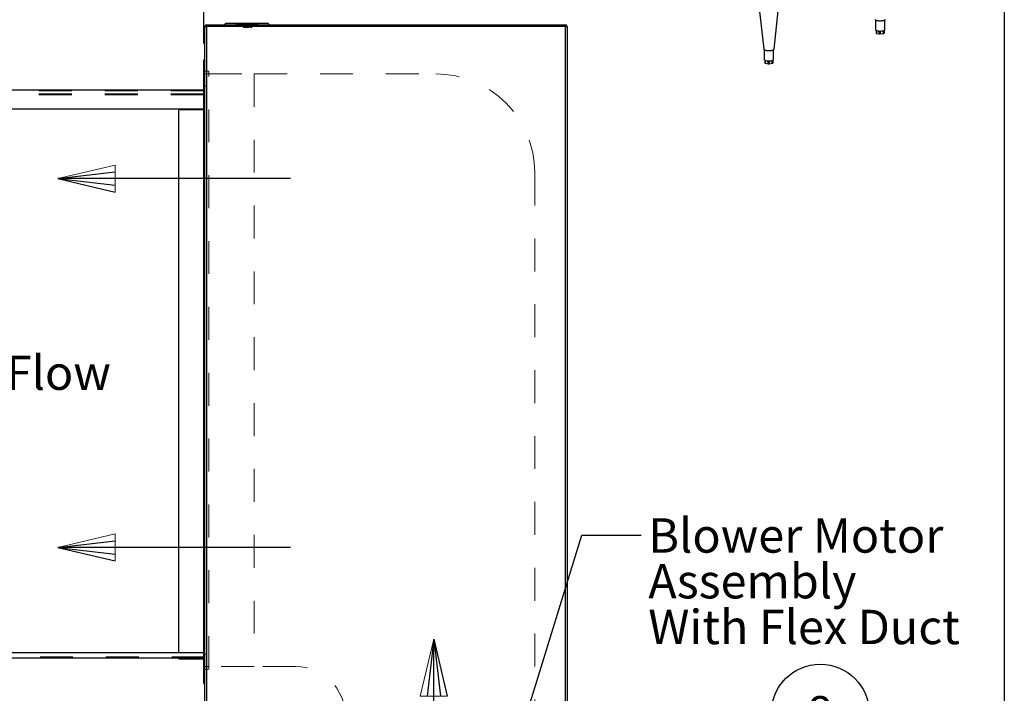
# Model space of a CAD drawing. Units: inches. Extents: x 0.3 to 10.6, y 0.4 to 8.2.
# Drawn here: x 7.6 to 10.6, y 3.9 to 5.9 of the extents above; entities that cross this region are included whole.
import ezdxf

# ---------------------------------------------------------------- set-up
doc = ezdxf.new("R2010")
doc.units = ezdxf.units.IN
doc.header["$MEASUREMENT"] = 0
doc.linetypes.add('HIDDEN', pattern=[0.075, 0.05, -0.025])
doc.layers.add('REF00BDR', color=5, linetype='Continuous')
doc.layers.add('SLD-0', color=179, linetype='Continuous')
doc.styles.add('SLDTEXTSTYLE0', font='TXT', dxfattribs={"width": 0.7})
doc.styles.add('SLDTEXTSTYLE1', font='TXT', dxfattribs={"width": 0.75})
doc.dimstyles.new('SLDDIMSTYLE0', dxfattribs={"dimtxt": 0.104167, "dimasz": 0.12, "dimexe": 0, "dimexo": 0.0625, "dimgap": 0.026042, "dimtad": 0, "dimtih": 1, "dimtoh": 1, "dimdec": 6, "dimlfac": 20, "dimrnd": 1e-09, "dimzin": 12, "dimdsep": 46, "dimlunit": 5, "dimtxsty": 'SLDTEXTSTYLE1', "dimsah": 1, "dimcen": 0.09, "dimadec": 0, "dimazin": 3, "dimtfac": 1, "dimtdec": 3, "dimtofl": 0, "dimtmove": 0, "dimatfit": 3, "dimfxl": 1, "dimfrac": 2, "dimtolj": 1, "dimtzin": 12, "dimarcsym": 0})
doc.dimstyles.new('SLDDIMSTYLE2', dxfattribs={"dimtxt": 0.18, "dimasz": 0.12, "dimexe": 0, "dimexo": 0.0625, "dimgap": 0, "dimtad": 0, "dimtih": 1, "dimtoh": 1, "dimdec": 0, "dimrnd": 1e-09, "dimzin": 0, "dimdsep": 46, "dimlunit": 5, "dimtxsty": 'Standard', "dimsah": 1, "dimcen": 0.09, "dimadec": 0, "dimazin": 0, "dimtfac": 0.12, "dimtdec": 0, "dimtofl": 0, "dimtmove": 0, "dimatfit": 3, "dimfxl": 1, "dimfrac": 2, "dimtolj": 1, "dimtzin": 0, "dimarcsym": 0})
doc.dimstyles.new('SLDDIMSTYLE3', dxfattribs={"dimtxt": 0.104167, "dimasz": 0.12, "dimexe": 0, "dimexo": 0.0625, "dimgap": 0.026042, "dimtad": 0, "dimtih": 1, "dimtoh": 1, "dimdec": 3, "dimlfac": 20, "dimrnd": 1e-09, "dimzin": 12, "dimdsep": 46, "dimlunit": 5, "dimtxsty": 'SLDTEXTSTYLE1', "dimsah": 1, "dimcen": 0.09, "dimadec": 0, "dimazin": 3, "dimtfac": 1, "dimtdec": 3, "dimtofl": 0, "dimtmove": 0, "dimatfit": 3, "dimfxl": 1, "dimfrac": 2, "dimtolj": 1, "dimtzin": 12, "dimarcsym": 0})

# ---------------------------------------------------------------- blocks, each defined once
blk = doc.blocks.new('Block1')
at = {"layer": 'REF00BDR', "color": 5, "linetype": 'Continuous', "lineweight": 18}
for p in [(-9.445, -23.758), (-6.667, -23.101)]:
    blk.add_line(p, (-9.445, -22.444), dxfattribs=at)
at = {"layer": 'REF00BDR'}
for p, q in [((-6.667, -23.101), (-9.445, -22.777)), ((-17.97, -23.101), (-6.667, -23.101)), ((-6.667, -23.101), (-9.445, -23.758)), ((-6.667, -23.101), (-9.445, -23.427))]:
    blk.add_line(p, q, dxfattribs=at)
blk = doc.blocks.new('SW_NOTE_0_6')
at = {"layer": 'SLD-0', "color": 0}
blk.add_circle((0.0385, 0.0819), 0.149, dxfattribs=at)
at = {"layer": 'SLD-0', "color": 0, "insert": (0.0374, 0.1343), "char_height": 0.1042, "attachment_point": 2, "style": 'SLDTEXTSTYLE1'}
blk.add_mtext('8', dxfattribs=at)
blk = doc.blocks.new('_D_3')
at = {"layer": 'SLD-0'}
for p, q in [((6.6399, 5.7638), (6.6399, 6.3502)), ((8.1399, 5.8545), (8.1399, 6.3502)), ((6.6399, 6.2902), (7.1516, 6.2902)), ((7.2745, 6.2902), (7.2428, 6.2902)), ((7.2428, 6.2902), (7.2428, 6.1247)), ((7.5054, 6.2902), (7.5371, 6.2902)), ((7.5371, 6.2902), (7.5371, 6.1247)), ((8.1399, 6.2902), (7.6283, 6.2902)), ((7.2428, 6.1247), (7.2745, 6.1247)), ((7.5371, 6.1247), (7.5054, 6.1247))]:
    blk.add_line(p, q, dxfattribs=at)
for points in [[(6.6399, 6.2902), (6.7599, 6.2702), (6.7599, 6.3102)], [(8.1399, 6.2902), (8.0199, 6.3102), (8.0199, 6.2702)]]:
    blk.add_solid(points, dxfattribs=at)
at = {"layer": 'SLD-0', "char_height": 0.10417, "attachment_point": 1, "style": 'SLDTEXTSTYLE1'}
for s, insert in [('30"', (7.2914, 6.4456)), ('762', (7.2745, 6.259))]:
    blk.add_mtext(s, dxfattribs=dict(at, insert=insert))
blk = doc.blocks.new('_D_4')
at = {"layer": 'SLD-0'}
for p, q in [((7.0164, 3.9888), (7.0164, 3.2755)), ((6.9009, 3.0888), (6.8693, 3.0888)), ((6.8693, 3.0888), (6.8693, 2.9233)), ((7.1319, 3.0888), (7.1635, 3.0888)), ((7.1635, 3.0888), (7.1635, 2.9233)), ((6.8693, 2.9233), (6.9009, 2.9233)), ((7.0164, 2.1888), (7.0164, 2.9022)), ((7.1635, 2.9233), (7.1319, 2.9233)), ((8.1477, 2.1888), (6.9564, 2.1888))]:
    blk.add_line(p, q, dxfattribs=at)
for points in [[(7.0164, 3.9888), (6.9964, 3.8688), (7.0364, 3.8688)], [(7.0164, 2.1888), (7.0364, 2.3088), (6.9964, 2.3088)]]:
    blk.add_solid(points, dxfattribs=at)
at = {"layer": 'SLD-0', "char_height": 0.10417, "attachment_point": 1, "style": 'SLDTEXTSTYLE1'}
for s, insert in [('36"', (6.9179, 3.2442)), ('914', (6.9009, 3.0576))]:
    blk.add_mtext(s, dxfattribs=dict(at, insert=insert))
blk = doc.blocks.new('_D_6')
at = {"layer": 'SLD-0'}
for p, q in [((6.6399, 3.9388), (6.6399, 1.8384)), ((9.243, 2.5013), (9.243, 1.8384)), ((7.3916, 2.013), (7.4992, 2.013)), ((6.6399, 1.8984), (7.1131, 1.8984)), ((9.243, 1.8984), (7.6668, 1.8984)), ((7.236, 1.8407), (7.2043, 1.8407)), ((7.2043, 1.8407), (7.2043, 1.6752)), ((7.5439, 1.8407), (7.5755, 1.8407)), ((7.5755, 1.8407), (7.5755, 1.6752)), ((7.2043, 1.6752), (7.236, 1.6752)), ((7.5755, 1.6752), (7.5439, 1.6752))]:
    blk.add_line(p, q, dxfattribs=at)
for points in [[(6.6399, 1.8984), (6.7599, 1.8784), (6.7599, 1.9184)], [(9.243, 1.8984), (9.123, 1.9184), (9.123, 1.8784)]]:
    blk.add_solid(points, dxfattribs=at)
at = {"layer": 'SLD-0', "attachment_point": 1, "style": 'SLDTEXTSTYLE1'}
for s, insert, char_height in [('1', (7.4069, 2.1381), 0.1042), ('52', (7.2223, 2.0706), 0.10417), ('"', (7.5145, 2.0706), 0.1042), ('8', (7.4069, 1.9961), 0.1042), ('1322', (7.236, 1.8095), 0.10417)]:
    blk.add_mtext(s, dxfattribs=dict(at, insert=insert, char_height=char_height))
blk = doc.blocks.new('SW_NOTE_0_14')
at = {"layer": 'SLD-0', "color": 0, "attachment_point": 1, "style": 'SLDTEXTSTYLE0'}
for s, insert, char_height in [('Blower Motor', (0.0213, 0.0511), 0.104167), ('Assembly', (0.0213, -0.0878), 0.10417), ('With Flex Duct', (0.0213, -0.2267), 0.104167)]:
    blk.add_mtext(s, dxfattribs=dict(at, insert=insert, char_height=char_height))

msp = doc.modelspace()

# ---------------------------------------------------------------- linework, layer by layer
at = {"color": 7, "linetype": 'Continuous', "lineweight": 25}
for p, q in [((9.82625791, 5.96107247), (9.83990017, 5.83699278)), ((9.87113662, 5.83699278), (9.88397405, 5.95375281)), ((10.17954131, 5.92586818), (10.17954131, 5.89607983)), ((10.20766634, 5.89607982), (10.20766634, 5.92586817)), ((8.14304381, 5.90570791), (8.14804379, 5.90570791)), ((8.14304381, 2.55133286), (8.14304381, 5.90570791)), ((8.14804379, 5.9107079), (9.23804382, 5.9107079)), ((8.14804379, 5.9107079), (8.14804379, 5.90570791)), ((9.23804382, 5.90570791), (8.14804379, 5.90570791)), ((8.14804379, 5.90570791), (8.14804379, 2.55633285)), ((8.20741882, 5.91570788), (8.20241878, 5.9107079)), ((8.20741882, 5.91570788), (8.33491879, 5.91570788)), ((8.33491879, 5.91570788), (8.33991883, 5.9107079)), ((9.23804382, 5.9107079), (9.23804382, 5.90570791)), ((9.23804382, 2.55633285), (9.23804382, 5.90570791)), ((9.23804382, 5.90570791), (9.2430438, 5.90570791)), ((9.2430438, 5.90570791), (9.2430438, 2.55133286)), ((10.18088982, 5.89446998), (10.18088982, 5.88593198)), ((10.20631784, 5.8881631), (10.20631784, 5.89446998)), ((10.18215479, 5.88525921), (10.19055529, 5.88359219)), ((10.19366004, 5.88349701), (10.20324909, 5.88461256)), ((10.20510912, 5.88528532), (10.20629758, 5.88806792)), ((10.20631784, 5.8881631), (10.20629758, 5.88806792)), ((9.84145589, 5.83529135), (9.84145589, 5.80550301)), ((9.8695809, 5.805503), (9.8695809, 5.83529134)), ((8.13991879, 3.91070783), (8.13991879, 5.80445793)), ((8.13991879, 5.80445793), (8.14304381, 5.80445793)), ((9.84312843, 5.80372103), (9.84312843, 5.79517341)), ((9.86790837, 5.79776802), (9.86790837, 5.80372102)), ((9.84457868, 5.79446658), (9.85340467, 5.79296561)), ((9.85652698, 5.79293043), (9.8657919, 5.79422774)), ((9.86746668, 5.79493459), (9.86790561, 5.79773287)), ((9.86790837, 5.79776802), (9.86790561, 5.79773287)), ((6.63991874, 5.71383282), (8.13991879, 5.71383282)), ((6.65554384, 5.65595788), (8.13991879, 5.65595788)), ((8.06491878, 4.00445784), (8.06491878, 5.65445779)), ((8.06491878, 5.65445779), (8.13991879, 5.65445779)), ((6.63991874, 3.98883283), (8.13991879, 3.98883283)), ((6.65554384, 4.00445784), (8.13991879, 4.00445784)), ((8.06491878, 3.98570784), (8.06491878, 3.98883283)), ((8.06491878, 3.98570784), (8.13991879, 3.98570784)), ((8.13991879, 3.91070783), (8.14304381, 3.91070783))]:
    msp.add_line(p, q, dxfattribs=at)
at = {"color": 7, "linetype": 'HIDDEN', "lineweight": 18}
for p, q in [((8.14804379, 5.90570791), (8.14304381, 5.90570791)), ((8.14804379, 5.90570791), (8.14804379, 5.9107079)), ((8.14804379, 5.90570791), (9.23804382, 5.90570791)), ((8.14804379, 2.55633285), (8.14804379, 5.90570791)), ((8.23723223, 5.91570788), (8.23723223, 5.91420791)), ((8.23723223, 5.91420791), (8.25249096, 5.91420791)), ((8.23923221, 5.91570788), (8.23923221, 5.91420791)), ((8.25246292, 5.91420791), (8.25246292, 5.91570788)), ((8.25247694, 5.91420791), (8.25247694, 5.91570788)), ((8.25249096, 5.91420791), (8.25249096, 5.91570788)), ((8.25249096, 5.91420791), (8.28984665, 5.91420791)), ((8.2530873, 5.91420791), (8.2530873, 5.91570788)), ((8.26116878, 5.9032078), (8.26116878, 5.91570788)), ((8.26116878, 5.9032078), (8.26360746, 5.9032078)), ((8.26360746, 5.9032078), (8.26360746, 5.91570788)), ((8.26528132, 5.91570788), (8.26528132, 5.91420791)), ((8.26579383, 5.9032078), (8.26579383, 5.91570788)), ((8.26579383, 5.9032078), (8.27654378, 5.9032078)), ((8.2672813, 5.91570788), (8.2672813, 5.91420791)), ((8.27505631, 5.91420791), (8.27505631, 5.91570788)), ((8.27654378, 5.9032078), (8.27654378, 5.91570788)), ((8.27705629, 5.91420791), (8.27705629, 5.91570788)), ((8.28116883, 5.9032078), (8.28116883, 5.91570788)), ((8.28116883, 5.9032078), (8.28566881, 5.9032078)), ((8.28566881, 5.9032078), (8.28566881, 5.91570788)), ((8.28925031, 5.91420791), (8.28925031, 5.91570788)), ((8.28984665, 5.91420791), (8.28984665, 5.91570788)), ((8.28984665, 5.91420791), (8.30510538, 5.91420791)), ((8.28986067, 5.91420791), (8.28986067, 5.91570788)), ((8.28987469, 5.91420791), (8.28987469, 5.91570788)), ((8.30310539, 5.91420791), (8.30310539, 5.91570788)), ((8.30510538, 5.91420791), (8.30510538, 5.91570788)), ((9.23804382, 5.90570791), (9.23804382, 5.9107079)), ((9.2430438, 5.90570791), (9.23804382, 5.90570791)), ((9.23804382, 5.90570791), (9.23804382, 2.55633285)), ((8.15554383, 5.77008294), (8.14304381, 5.77008294)), ((8.15554383, 3.95445783), (8.15554383, 5.77008294)), ((8.15554383, 5.76227027), (8.14304381, 5.76227027)), ((8.15554383, 5.76227027), (8.29304383, 5.76227027)), ((8.29304383, 5.76227027), (8.29304383, 3.96227033)), ((8.29304383, 5.76227027), (8.84469836, 5.76227027)), ((6.63991874, 5.7107078), (8.13991879, 5.7107078)), ((8.14929379, 5.72477027), (8.14304381, 5.72477027)), ((8.14929379, 3.99977034), (8.14929379, 5.72477027)), ((6.63991874, 5.70133286), (8.13991879, 5.70133286)), ((6.63991874, 5.69820784), (8.14304381, 5.69820784)), ((8.06491878, 5.69820784), (8.06491878, 5.70133286)), ((9.14469837, 5.46227036), (9.14469837, 3.43755534)), ((6.64304376, 3.99195782), (8.13991879, 3.99195782)), ((8.14304381, 3.98883283), (8.13991879, 3.98883283)), ((8.14929379, 3.99977034), (8.14304381, 3.99977034)), ((8.15554383, 3.96227033), (8.14304381, 3.96227033)), ((8.15554383, 3.95445783), (8.14304381, 3.95445783)), ((8.29304383, 3.96227033), (8.15554383, 3.96227033)), ((8.41969836, 3.96227033), (8.29304383, 3.96227033))]:
    msp.add_line(p, q, dxfattribs=at)
at = {"color": 8, "linetype": 'Continuous', "lineweight": 25}
for p, q in [((10.18215479, 5.89389223), (10.18215479, 5.88525921)), ((10.19055529, 5.88359219), (10.19055529, 5.89240195)), ((10.19366004, 5.89231236), (10.19366004, 5.88349701)), ((10.20324909, 5.88461256), (10.20324909, 5.89333822)), ((10.20510912, 5.89391354), (10.20510912, 5.88528532)), ((10.20629758, 5.88806792), (10.20629758, 5.89445857)), ((9.84457868, 5.80313577), (9.84457868, 5.79446658)), ((9.85340467, 5.79296561), (9.85340467, 5.80177836)), ((9.85652698, 5.80174522), (9.85652698, 5.79293043)), ((9.8657919, 5.79422774), (9.8657919, 5.8029304)), ((9.86746668, 5.80351628), (9.86746668, 5.79493459)), ((9.86790561, 5.79773287), (9.86790561, 5.80371961))]:
    msp.add_line(p, q, dxfattribs=at)
at = {"color": 7, "linetype": 'Continuous', "lineweight": 25, "flags": 128}
for points in [[(10.1779856, 5.9275696), (10.17807408, 5.92723135), (10.17850422, 5.92661641), (10.17927176, 5.9260255), (10.1803594, 5.92547184), (10.18174291, 5.9249678), (10.18339132, 5.92452464), (10.18526798, 5.92415223), (10.18733074, 5.92385893), (10.18953364, 5.92365127), (10.19182755, 5.92353388), (10.19416101, 5.92350942), (10.19648214, 5.92357838), (10.19873887, 5.92373928), (10.20088098, 5.92398847), (10.20286046, 5.92432044), (10.20463321, 5.92472772), (10.20615957, 5.92520124), (10.20740548, 5.92573042), (10.20834302, 5.92630345), (10.20895133, 5.92690751), (10.20921688, 5.92752909), (10.20922205, 5.9275696)], [(10.20490404, 5.89383736), (10.2058999, 5.89425171), (10.20668532, 5.89469735), (10.20724691, 5.89516664), (10.20757518, 5.89565152), (10.20766634, 5.89607982)], [(9.83990017, 5.83699278), (9.83990177, 5.83697876), (9.84015257, 5.83635672), (9.84074661, 5.83575164), (9.84167063, 5.83517704), (9.842904, 5.83464576), (9.84441915, 5.83416965), (9.84618221, 5.83375938), (9.84815386, 5.83342406), (9.85029001, 5.83317123), (9.85254292, 5.83300653), (9.8548623, 5.83293362), (9.85719639, 5.83295414), (9.859493, 5.83306761), (9.86170077, 5.83327154), (9.86377045, 5.83356134), (9.86565581, 5.83393056), (9.86731466, 5.83437093), (9.86871003, 5.83487262), (9.86981074, 5.83542442), (9.8705922, 5.83601401), (9.87103694, 5.83662821), (9.87113662, 5.83699278)], [(9.86739091, 5.80348393), (9.868273, 5.80391639), (9.86893692, 5.80437597), (9.86937121, 5.80485485), (9.86956846, 5.80534482), (9.8695809, 5.805503)]]:
    msp.add_lwpolyline(points, dxfattribs=at)
at = {"color": 7, "linetype": 'Continuous', "lineweight": 25}
for centre, radius, start, end in [((8.1480438, 5.90570783), 0.005, 90, 180), ((9.2380438, 5.90570783), 0.005, 0, 90), ((10.18138435, 5.8963075), 0.00185704, 187.04221868, 248.53870462), ((10.19134613, 5.91860909), 0.02628061, 246.11465926, 271.43696074), ((10.19412058, 5.93034116), 0.03806324, 266.81407211, 286.45748512), ((10.18204782, 5.8865837), 0.0013288, 209.37070779, 274.61763262), ((10.19242948, 5.89404208), 0.01061663, 259.83207386, 276.65603492), ((10.20334557, 5.88725346), 0.00264266, 267.90771924, 311.86194241), ((9.8437176, 5.80597046), 0.00230951, 191.67751453, 253.33890506), ((9.85394409, 5.83186916), 0.0301464, 248.82654433, 271.87030904), ((9.85644979, 5.83624607), 0.03454079, 267.47483266, 288.4670461), ((9.84445199, 5.79604784), 0.00158633, 213.45111973, 274.58062863), ((9.8550861, 5.80362462), 0.01079082, 261.03559468, 277.67350118), ((9.86591406, 5.7962758), 0.0020517, 266.58639485, 319.17811047)]:
    msp.add_arc(centre, radius, start, end, dxfattribs=at)
at = {"color": 7, "linetype": 'HIDDEN', "lineweight": 18}
for centre, radius in [((8.84469836, 5.46227033), 0.3), ((8.41969836, 3.81227033), 0.15)]:
    msp.add_arc(centre, radius, 0, 90, dxfattribs=at)
at = {"layer": 'REF00BDR'}
msp.add_line((10.57027082, 8.22781692), (10.57027082, 0.3510696), dxfattribs=at)

# ---------------------------------------------------------------- block references
at = {"color": 7, "linetype": 'Continuous', "extrusion": (1.11727e-13, 0, -1), "xscale": 0.0625, "yscale": 0.0625, "zscale": 0.0625}
for p in [(-7.28077773, 6.88789789), (-7.28077773, 5.76784233)]:
    msp.add_blockref('Block1', p, dxfattribs=at)
at = {"color": 7, "linetype": 'Continuous', "xscale": 0.0625, "yscale": 0.0625, "zscale": 0.0625, "rotation": 90}
msp.add_blockref('Block1', (7.39455435, 4.4623956), dxfattribs=at)
at = {"layer": 'SLD-0'}
for name, p in [('SW_NOTE_0_14', (9.46823882, 4.36119727)), ('SW_NOTE_0_6', (9.97304885, 3.73846735))]:
    msp.add_blockref(name, p, dxfattribs=at)

# ---------------------------------------------------------------- texts
at = {"layer": 'SLD-0', "insert": (7.32670484, 4.90661887), "char_height": 0.104166667, "attachment_point": 1, "style": 'SLDTEXTSTYLE0'}
msp.add_mtext('Air Flow', dxfattribs=at)

# ---------------------------------------------------------------- dimensions: what is measured, and where the dimension line sits
at = {"layer": 'SLD-0'}
for base, p1, p2, dimstyle, picture, middle in [((6.6399188, 6.29020981), (8.1399188, 5.80445783), (6.6399188, 5.71383283), 'SLDDIMSTYLE3', '_D_3', (7.3899188, 6.29020981)), ((9.2430438, 1.8984168), (6.6399188, 3.98883283), (9.2430438, 2.55133283), 'SLDDIMSTYLE0', '_D_6', (7.3899188, 1.8984168))]:
    dim = msp.add_linear_dim(base=base, p1=p1, p2=p2, dimstyle=dimstyle, dxfattribs=at)
    dim.commit()
    dim.dimension.update_dxf_attribs({"geometry": picture, "text_midpoint": middle, "dimtype": 160})
dim = msp.add_linear_dim(base=(7.01639867, 2.18883283), p1=(6.6399188, 3.98883283), p2=(8.19765716, 2.18883283), angle=90, dimstyle='SLDDIMSTYLE3', dxfattribs=at)
dim.commit()
dim.dimension.update_dxf_attribs({"geometry": '_D_4', "text_midpoint": (7.01639867, 3.08883283), "dimtype": 160})

# ---------------------------------------------------------------- leaders
msp.add_leader([(9.00211284, 3.43755533), (9.28823882, 4.36119727), (9.46823882, 4.36119727)], dimstyle='SLDDIMSTYLE2', dxfattribs=at)

doc.saveas('drawing.dxf')
